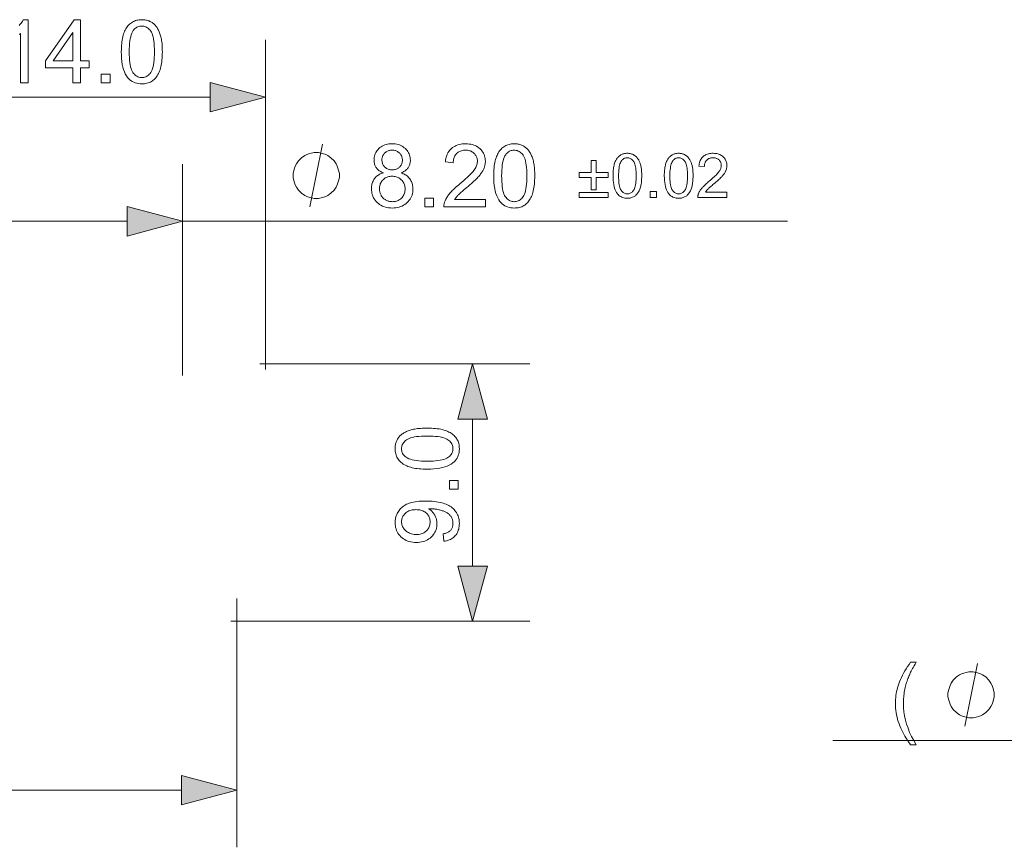
# Model space of a CAD drawing. Extents: x 8 to 292, y 8 to 202.
# Drawn here: x 104 to 138, y 130 to 159 of the extents above; entities that cross this region are included whole.
import ezdxf

# ---------------------------------------------------------------- set-up
doc = ezdxf.new("R2010")
doc.units = 0

msp = doc.modelspace()

# ---------------------------------------------------------------- linework, layer by layer
at = {"color": 7, "lineweight": 13, "ltscale": 0.288333}
msp.add_line((112.121, 146.903), (112.121, 158.436), dxfattribs=at)
at = {"color": 7, "lineweight": 13, "ltscale": 0.253408}
msp.add_line((100.053, 156.436), (110.19, 156.436), dxfattribs=at)
at = {"color": 7, "lineweight": 13, "ltscale": 0.184797}
msp.add_line((109.221, 146.703), (109.221, 154.094), dxfattribs=at)
at = {"color": 7, "lineweight": 13, "ltscale": 0.108408}
msp.add_line((102.953, 152.094), (107.29, 152.094), dxfattribs=at)
at = {"color": 7, "lineweight": 13}
msp.add_line((109.221, 152.094), (130.375, 152.094), dxfattribs=at)
at = {"color": 7, "lineweight": 13, "ltscale": 0.236109}
msp.add_line((111.921, 147.103), (121.366, 147.103), dxfattribs=at)
at = {"color": 7, "lineweight": 13, "ltscale": 0.128407}
msp.add_line((119.366, 140.034), (119.366, 145.171), dxfattribs=at)
at = {"color": 7, "lineweight": 13, "ltscale": 0.217706}
msp.add_line((111.121, 138.903), (111.121, 130.194), dxfattribs=at)
at = {"color": 7, "lineweight": 13, "ltscale": 0.261468}
msp.add_line((110.907, 138.103), (121.366, 138.103), dxfattribs=at)
at = {"color": 7, "lineweight": 13, "ltscale": 0.38}
msp.add_line((131.968, 133.928), (147.169, 133.928), dxfattribs=at)
at = {"color": 7, "lineweight": 13, "ltscale": 0.203408}
msp.add_line((101.053, 132.194), (109.19, 132.194), dxfattribs=at)
at = {"color": 7, "lineweight": 13}
for points in [[(103.505, 158.941), (103.532, 158.971), (103.557, 159), (103.58, 159.029), (103.601, 159.059), (103.62, 159.087), (103.637, 159.116), (103.652, 159.145), (103.826, 159.145), (103.826, 156.936), (103.556, 156.936), (103.556, 158.657), (103.536, 158.639), (103.515, 158.62)], [(113.679, 152.594), (114.119, 154.794)], [(136.579, 134.428), (137.019, 136.628)]]:
    msp.add_lwpolyline(points, dxfattribs=at)
for points in [[(105.384, 156.936), (105.384, 157.463), (104.43, 157.463), (104.43, 157.71), (105.434, 159.136), (105.654, 159.136), (105.654, 157.71), (105.951, 157.71), (105.951, 157.463), (105.654, 157.463), (105.654, 156.936)], [(107.081, 158.021), (107.082, 158.097), (107.084, 158.171), (107.089, 158.241), (107.094, 158.309), (107.101, 158.373), (107.11, 158.434), (107.121, 158.492), (107.133, 158.548), (107.146, 158.6), (107.162, 158.649), (107.178, 158.695), (107.197, 158.74), (107.217, 158.782), (107.238, 158.822), (107.261, 158.86), (107.286, 158.895), (107.312, 158.929), (107.34, 158.96), (107.369, 158.989), (107.4, 159.016), (107.433, 159.04), (107.467, 159.062), (107.503, 159.082), (107.54, 159.098), (107.579, 159.113), (107.62, 159.124), (107.662, 159.133), (107.706, 159.14), (107.751, 159.144), (107.799, 159.145), (107.834, 159.144), (107.868, 159.142), (107.901, 159.138), (107.933, 159.133), (107.965, 159.127), (107.995, 159.119), (108.025, 159.11), (108.054, 159.099), (108.082, 159.087), (108.109, 159.074), (108.135, 159.059), (108.161, 159.043), (108.185, 159.025), (108.209, 159.006), (108.231, 158.987), (108.253, 158.965), (108.273, 158.943), (108.293, 158.919), (108.312, 158.894), (108.33, 158.868), (108.347, 158.841), (108.363, 158.812), (108.379, 158.782), (108.393, 158.751), (108.408, 158.719), (108.421, 158.686), (108.433, 158.651), (108.445, 158.616), (108.456, 158.579), (108.466, 158.541), (108.476, 158.501), (108.484, 158.458), (108.492, 158.413), (108.498, 158.365), (108.504, 158.314), (108.508, 158.261), (108.511, 158.205), (108.514, 158.146), (108.515, 158.085), (108.516, 158.021), (108.515, 157.945), (108.513, 157.872), (108.509, 157.802), (108.503, 157.735), (108.496, 157.671), (108.487, 157.61), (108.477, 157.552), (108.465, 157.497), (108.452, 157.445), (108.436, 157.396), (108.42, 157.349), (108.401, 157.305), (108.382, 157.263), (108.36, 157.223), (108.337, 157.185), (108.313, 157.149), (108.286, 157.116), (108.259, 157.084), (108.229, 157.055), (108.199, 157.028), (108.166, 157.003), (108.132, 156.981), (108.096, 156.962), (108.059, 156.945), (108.019, 156.931), (107.979, 156.919), (107.936, 156.91), (107.892, 156.904), (107.846, 156.9), (107.799, 156.898), (107.736, 156.901), (107.677, 156.907), (107.62, 156.919), (107.566, 156.935), (107.515, 156.955), (107.466, 156.98), (107.42, 157.01), (107.377, 157.044), (107.337, 157.083), (107.299, 157.126), (107.258, 157.185), (107.221, 157.25), (107.188, 157.322), (107.16, 157.401), (107.136, 157.487), (107.116, 157.58), (107.101, 157.68), (107.09, 157.787), (107.083, 157.9)], [(107.359, 158.021), (107.36, 157.916), (107.364, 157.819), (107.37, 157.728), (107.379, 157.645), (107.391, 157.57), (107.405, 157.501), (107.421, 157.44), (107.44, 157.386), (107.462, 157.339), (107.486, 157.3), (107.512, 157.266), (107.539, 157.235), (107.567, 157.208), (107.597, 157.185), (107.627, 157.165), (107.659, 157.149), (107.692, 157.137), (107.727, 157.128), (107.762, 157.122), (107.799, 157.12), (107.835, 157.122), (107.871, 157.128), (107.905, 157.137), (107.938, 157.149), (107.97, 157.165), (108.001, 157.185), (108.03, 157.209), (108.058, 157.236), (108.086, 157.266), (108.112, 157.301), (108.136, 157.34), (108.157, 157.387), (108.176, 157.441), (108.193, 157.502), (108.207, 157.571), (108.218, 157.646), (108.227, 157.729), (108.233, 157.819), (108.237, 157.916), (108.238, 158.021), (108.237, 158.126), (108.233, 158.224), (108.227, 158.314), (108.218, 158.397), (108.207, 158.473), (108.193, 158.541), (108.176, 158.603), (108.157, 158.657), (108.136, 158.703), (108.112, 158.743), (108.086, 158.777), (108.058, 158.807), (108.03, 158.834), (108, 158.857), (107.969, 158.877), (107.937, 158.893), (107.903, 158.905), (107.869, 158.914), (107.833, 158.919), (107.796, 158.921), (107.759, 158.92), (107.724, 158.915), (107.691, 158.907), (107.659, 158.896), (107.628, 158.882), (107.599, 158.865), (107.572, 158.844), (107.546, 158.82), (107.521, 158.794), (107.498, 158.764), (107.472, 158.72), (107.448, 158.67), (107.427, 158.612), (107.409, 158.548), (107.394, 158.477), (107.381, 158.4), (107.371, 158.315), (107.364, 158.224), (107.36, 158.126)], [(105.384, 157.71), (105.384, 158.702), (104.695, 157.71)], [(106.379, 156.936), (106.379, 157.243), (106.687, 157.243), (106.687, 156.936)], [(110.19, 155.918), (112.121, 156.436), (110.19, 156.953)], [(116.249, 153.787), (116.216, 153.8), (116.185, 153.814), (116.156, 153.829), (116.128, 153.845), (116.103, 153.862), (116.079, 153.88), (116.056, 153.899), (116.036, 153.919), (116.017, 153.941), (116, 153.963), (115.984, 153.986), (115.971, 154.01), (115.959, 154.036), (115.948, 154.061), (115.939, 154.088), (115.932, 154.116), (115.926, 154.145), (115.922, 154.174), (115.92, 154.205), (115.919, 154.236), (115.921, 154.283), (115.926, 154.329), (115.934, 154.373), (115.946, 154.416), (115.962, 154.457), (115.981, 154.497), (116.003, 154.535), (116.029, 154.571), (116.059, 154.606), (116.091, 154.64), (116.127, 154.671), (116.165, 154.699), (116.205, 154.723), (116.248, 154.745), (116.292, 154.763), (116.34, 154.777), (116.389, 154.789), (116.441, 154.797), (116.494, 154.802), (116.551, 154.803), (116.607, 154.802), (116.661, 154.797), (116.713, 154.788), (116.763, 154.777), (116.811, 154.762), (116.856, 154.743), (116.899, 154.721), (116.94, 154.696), (116.978, 154.668), (117.014, 154.636), (117.048, 154.602), (117.078, 154.566), (117.104, 154.529), (117.127, 154.491), (117.146, 154.451), (117.162, 154.409), (117.174, 154.366), (117.183, 154.322), (117.188, 154.276), (117.19, 154.229), (117.189, 154.198), (117.187, 154.169), (117.183, 154.14), (117.177, 154.113), (117.17, 154.086), (117.161, 154.059), (117.151, 154.034), (117.139, 154.009), (117.125, 153.985), (117.11, 153.962), (117.093, 153.94), (117.074, 153.919), (117.054, 153.899), (117.032, 153.88), (117.008, 153.862), (116.983, 153.845), (116.956, 153.829), (116.928, 153.814), (116.898, 153.8), (116.866, 153.787), (116.905, 153.773), (116.943, 153.758), (116.979, 153.741), (117.012, 153.722), (117.044, 153.701), (117.074, 153.679), (117.102, 153.655), (117.128, 153.63), (117.152, 153.603), (117.174, 153.574), (117.194, 153.544), (117.212, 153.513), (117.228, 153.481), (117.242, 153.448), (117.253, 153.413), (117.263, 153.377), (117.27, 153.341), (117.276, 153.303), (117.279, 153.263), (117.28, 153.223), (117.278, 153.168), (117.272, 153.114), (117.262, 153.062), (117.248, 153.012), (117.23, 152.964), (117.208, 152.917), (117.182, 152.872), (117.152, 152.829), (117.118, 152.788), (117.08, 152.749), (117.039, 152.712), (116.995, 152.68), (116.949, 152.651), (116.9, 152.626), (116.849, 152.605), (116.795, 152.588), (116.739, 152.574), (116.68, 152.565), (116.619, 152.559), (116.555, 152.557), (116.491, 152.559), (116.43, 152.565), (116.371, 152.574), (116.315, 152.588), (116.261, 152.605), (116.21, 152.626), (116.161, 152.651), (116.115, 152.68), (116.071, 152.713), (116.03, 152.75), (115.992, 152.789), (115.958, 152.831), (115.928, 152.874), (115.902, 152.919), (115.88, 152.966), (115.862, 153.015), (115.848, 153.066), (115.838, 153.119), (115.832, 153.174), (115.83, 153.231), (115.831, 153.273), (115.835, 153.314), (115.84, 153.353), (115.848, 153.391), (115.857, 153.428), (115.869, 153.463), (115.884, 153.497), (115.9, 153.529), (115.918, 153.56), (115.939, 153.59), (115.962, 153.618), (115.986, 153.644), (116.013, 153.669), (116.041, 153.691), (116.071, 153.712), (116.103, 153.731), (116.137, 153.748), (116.172, 153.763), (116.21, 153.776)], [(119.816, 152.854), (119.816, 152.594), (118.362, 152.594), (118.362, 152.614), (118.362, 152.633), (118.363, 152.652), (118.366, 152.671), (118.368, 152.69), (118.372, 152.709), (118.376, 152.727), (118.381, 152.746), (118.387, 152.764), (118.393, 152.782), (118.405, 152.812), (118.418, 152.841), (118.433, 152.871), (118.449, 152.9), (118.466, 152.929), (118.484, 152.959), (118.504, 152.988), (118.525, 153.017), (118.547, 153.046), (118.571, 153.075), (118.597, 153.104), (118.625, 153.134), (118.654, 153.165), (118.687, 153.197), (118.721, 153.23), (118.757, 153.264), (118.796, 153.298), (118.837, 153.334), (118.88, 153.37), (118.925, 153.408), (118.994, 153.465), (119.059, 153.521), (119.119, 153.573), (119.174, 153.624), (119.225, 153.671), (119.271, 153.717), (119.313, 153.76), (119.35, 153.8), (119.382, 153.838), (119.409, 153.874), (119.433, 153.908), (119.455, 153.942), (119.474, 153.975), (119.49, 154.008), (119.504, 154.041), (119.515, 154.073), (119.524, 154.105), (119.53, 154.137), (119.534, 154.168), (119.535, 154.199), (119.534, 154.23), (119.531, 154.261), (119.525, 154.29), (119.517, 154.319), (119.507, 154.347), (119.494, 154.373), (119.479, 154.399), (119.462, 154.423), (119.442, 154.447), (119.421, 154.469), (119.397, 154.49), (119.372, 154.509), (119.345, 154.526), (119.318, 154.54), (119.288, 154.552), (119.258, 154.562), (119.226, 154.57), (119.192, 154.575), (119.157, 154.579), (119.121, 154.58), (119.083, 154.579), (119.046, 154.575), (119.011, 154.569), (118.978, 154.561), (118.946, 154.551), (118.915, 154.538), (118.886, 154.522), (118.859, 154.505), (118.833, 154.485), (118.809, 154.463), (118.787, 154.438), (118.767, 154.412), (118.749, 154.384), (118.734, 154.355), (118.721, 154.323), (118.71, 154.29), (118.702, 154.255), (118.696, 154.218), (118.692, 154.179), (118.691, 154.139), (118.413, 154.167), (118.42, 154.228), (118.431, 154.285), (118.444, 154.34), (118.461, 154.392), (118.481, 154.441), (118.504, 154.487), (118.53, 154.53), (118.559, 154.57), (118.592, 154.607), (118.628, 154.641), (118.666, 154.672), (118.707, 154.699), (118.751, 154.724), (118.797, 154.745), (118.846, 154.763), (118.897, 154.777), (118.951, 154.789), (119.007, 154.797), (119.066, 154.802), (119.127, 154.803), (119.189, 154.802), (119.249, 154.796), (119.305, 154.788), (119.359, 154.775), (119.411, 154.76), (119.46, 154.74), (119.506, 154.717), (119.549, 154.691), (119.59, 154.661), (119.628, 154.628), (119.664, 154.592), (119.695, 154.554), (119.723, 154.515), (119.747, 154.474), (119.767, 154.431), (119.784, 154.387), (119.796, 154.341), (119.806, 154.293), (119.811, 154.244), (119.813, 154.193), (119.813, 154.166), (119.811, 154.14), (119.808, 154.114), (119.804, 154.088), (119.8, 154.062), (119.794, 154.036), (119.787, 154.01), (119.779, 153.984), (119.769, 153.959), (119.759, 153.933), (119.748, 153.907), (119.735, 153.881), (119.72, 153.855), (119.704, 153.829), (119.687, 153.802), (119.669, 153.775), (119.648, 153.748), (119.627, 153.72), (119.604, 153.692), (119.58, 153.664), (119.553, 153.635), (119.523, 153.604), (119.49, 153.57), (119.453, 153.535), (119.413, 153.497), (119.37, 153.457), (119.323, 153.415), (119.273, 153.371), (119.22, 153.325), (119.163, 153.277), (119.116, 153.238), (119.073, 153.201), (119.033, 153.167), (118.997, 153.135), (118.964, 153.106), (118.934, 153.08), (118.908, 153.056), (118.886, 153.035), (118.867, 153.016), (118.851, 153), (118.838, 152.986), (118.824, 152.971), (118.812, 152.957), (118.8, 152.942), (118.788, 152.927), (118.777, 152.913), (118.766, 152.898), (118.756, 152.883), (118.746, 152.869), (118.737, 152.854)], [(120.106, 153.679), (120.107, 153.756), (120.109, 153.829), (120.113, 153.9), (120.119, 153.967), (120.126, 154.031), (120.135, 154.093), (120.145, 154.151), (120.157, 154.206), (120.171, 154.258), (120.186, 154.307), (120.203, 154.354), (120.221, 154.398), (120.241, 154.44), (120.263, 154.48), (120.286, 154.518), (120.31, 154.554), (120.337, 154.587), (120.364, 154.618), (120.394, 154.647), (120.425, 154.674), (120.457, 154.699), (120.491, 154.721), (120.527, 154.74), (120.564, 154.757), (120.603, 154.771), (120.644, 154.783), (120.686, 154.792), (120.73, 154.798), (120.776, 154.802), (120.823, 154.803), (120.858, 154.803), (120.892, 154.801), (120.925, 154.797), (120.958, 154.792), (120.989, 154.786), (121.02, 154.778), (121.05, 154.768), (121.079, 154.758), (121.107, 154.746), (121.134, 154.732), (121.16, 154.717), (121.185, 154.701), (121.21, 154.684), (121.233, 154.665), (121.256, 154.645), (121.277, 154.624), (121.298, 154.601), (121.318, 154.578), (121.336, 154.553), (121.354, 154.527), (121.371, 154.499), (121.388, 154.47), (121.403, 154.441), (121.418, 154.41), (121.432, 154.378), (121.445, 154.344), (121.458, 154.31), (121.47, 154.274), (121.481, 154.237), (121.491, 154.199), (121.5, 154.159), (121.509, 154.117), (121.516, 154.072), (121.523, 154.024), (121.528, 153.973), (121.532, 153.92), (121.536, 153.864), (121.538, 153.805), (121.54, 153.743), (121.54, 153.679), (121.54, 153.603), (121.537, 153.53), (121.533, 153.461), (121.528, 153.394), (121.52, 153.33), (121.512, 153.269), (121.501, 153.211), (121.489, 153.155), (121.476, 153.103), (121.461, 153.054), (121.444, 153.008), (121.426, 152.964), (121.406, 152.921), (121.385, 152.881), (121.362, 152.844), (121.337, 152.808), (121.311, 152.774), (121.283, 152.743), (121.254, 152.714), (121.223, 152.687), (121.19, 152.662), (121.156, 152.64), (121.12, 152.62), (121.083, 152.604), (121.044, 152.589), (121.003, 152.578), (120.961, 152.569), (120.916, 152.562), (120.871, 152.558), (120.823, 152.557), (120.761, 152.559), (120.701, 152.566), (120.644, 152.577), (120.59, 152.593), (120.539, 152.614), (120.49, 152.639), (120.445, 152.669), (120.401, 152.703), (120.361, 152.742), (120.323, 152.785), (120.282, 152.843), (120.245, 152.909), (120.212, 152.981), (120.184, 153.06), (120.16, 153.146), (120.141, 153.239), (120.125, 153.339), (120.114, 153.445), (120.108, 153.559)], [(114.706, 153.694), (114.706, 153.768), (114.669, 153.914), (114.632, 154.024), (114.596, 154.098), (114.522, 154.208), (114.412, 154.318), (114.302, 154.391), (114.229, 154.428), (114.119, 154.464), (113.972, 154.501), (113.899, 154.501), (113.826, 154.501), (113.679, 154.464), (113.569, 154.428), (113.496, 154.391), (113.386, 154.318), (113.276, 154.208), (113.202, 154.098), (113.166, 154.024), (113.129, 153.914), (113.092, 153.768), (113.092, 153.694), (113.092, 153.621), (113.129, 153.474), (113.166, 153.364), (113.202, 153.291), (113.276, 153.181), (113.386, 153.071), (113.496, 152.998), (113.569, 152.961), (113.679, 152.924), (113.826, 152.888), (113.899, 152.888), (113.972, 152.888), (114.119, 152.924), (114.229, 152.961), (114.302, 152.998), (114.412, 153.071), (114.522, 153.181), (114.596, 153.291), (114.632, 153.364), (114.669, 153.474), (114.706, 153.621)], [(116.195, 154.245), (116.196, 154.215), (116.199, 154.185), (116.204, 154.157), (116.211, 154.129), (116.22, 154.103), (116.231, 154.078), (116.244, 154.055), (116.259, 154.032), (116.276, 154.01), (116.295, 153.99), (116.316, 153.971), (116.338, 153.954), (116.361, 153.94), (116.386, 153.927), (116.411, 153.916), (116.438, 153.907), (116.466, 153.9), (116.495, 153.895), (116.525, 153.892), (116.557, 153.891), (116.587, 153.892), (116.617, 153.895), (116.645, 153.9), (116.672, 153.907), (116.699, 153.916), (116.724, 153.926), (116.748, 153.939), (116.77, 153.954), (116.792, 153.971), (116.812, 153.989), (116.831, 154.009), (116.848, 154.03), (116.863, 154.052), (116.876, 154.075), (116.887, 154.099), (116.896, 154.123), (116.903, 154.149), (116.908, 154.175), (116.911, 154.202), (116.912, 154.23), (116.911, 154.259), (116.908, 154.288), (116.903, 154.315), (116.896, 154.341), (116.887, 154.367), (116.875, 154.391), (116.862, 154.415), (116.846, 154.438), (116.829, 154.459), (116.809, 154.48), (116.788, 154.499), (116.766, 154.516), (116.743, 154.532), (116.719, 154.545), (116.694, 154.556), (116.668, 154.565), (116.641, 154.572), (116.613, 154.577), (116.584, 154.58), (116.554, 154.581), (116.523, 154.58), (116.494, 154.577), (116.466, 154.572), (116.438, 154.565), (116.412, 154.557), (116.387, 154.546), (116.363, 154.533), (116.34, 154.518), (116.318, 154.501), (116.297, 154.482), (116.278, 154.462), (116.26, 154.441), (116.245, 154.419), (116.232, 154.397), (116.22, 154.373), (116.211, 154.349), (116.204, 154.324), (116.199, 154.299), (116.196, 154.272)], [(120.383, 153.679), (120.385, 153.575), (120.388, 153.477), (120.395, 153.387), (120.404, 153.304), (120.415, 153.228), (120.429, 153.16), (120.445, 153.099), (120.464, 153.045), (120.486, 152.998), (120.51, 152.958), (120.536, 152.924), (120.563, 152.894), (120.592, 152.867), (120.621, 152.844), (120.652, 152.824), (120.684, 152.808), (120.717, 152.795), (120.751, 152.786), (120.786, 152.781), (120.823, 152.779), (120.86, 152.781), (120.895, 152.786), (120.929, 152.795), (120.962, 152.808), (120.994, 152.824), (121.025, 152.844), (121.055, 152.867), (121.083, 152.894), (121.11, 152.925), (121.136, 152.959), (121.16, 152.999), (121.182, 153.046), (121.201, 153.1), (121.217, 153.161), (121.231, 153.229), (121.242, 153.305), (121.251, 153.388), (121.258, 153.478), (121.261, 153.575), (121.263, 153.679), (121.261, 153.784), (121.258, 153.882), (121.251, 153.973), (121.242, 154.056), (121.231, 154.131), (121.217, 154.2), (121.201, 154.261), (121.182, 154.315), (121.16, 154.362), (121.136, 154.401), (121.11, 154.435), (121.083, 154.466), (121.054, 154.492), (121.025, 154.516), (120.994, 154.535), (120.961, 154.551), (120.928, 154.564), (120.893, 154.573), (120.857, 154.578), (120.82, 154.58), (120.784, 154.578), (120.749, 154.574), (120.715, 154.566), (120.683, 154.555), (120.653, 154.54), (120.624, 154.523), (120.596, 154.503), (120.57, 154.479), (120.546, 154.452), (120.523, 154.422), (120.496, 154.379), (120.473, 154.328), (120.452, 154.271), (120.434, 154.207), (120.418, 154.136), (120.406, 154.058), (120.396, 153.974), (120.389, 153.882), (120.385, 153.784)], [(124.277, 153.684), (124.278, 153.737), (124.28, 153.789), (124.283, 153.838), (124.286, 153.885), (124.292, 153.93), (124.298, 153.973), (124.305, 154.014), (124.313, 154.053), (124.323, 154.089), (124.334, 154.124), (124.345, 154.156), (124.358, 154.187), (124.372, 154.217), (124.387, 154.245), (124.404, 154.271), (124.421, 154.296), (124.439, 154.319), (124.459, 154.341), (124.479, 154.362), (124.501, 154.38), (124.523, 154.398), (124.547, 154.413), (124.572, 154.426), (124.599, 154.438), (124.626, 154.448), (124.654, 154.456), (124.684, 154.463), (124.715, 154.467), (124.747, 154.47), (124.78, 154.471), (124.804, 154.47), (124.828, 154.469), (124.851, 154.466), (124.874, 154.463), (124.896, 154.458), (124.917, 154.453), (124.938, 154.446), (124.958, 154.439), (124.978, 154.43), (124.997, 154.421), (125.015, 154.41), (125.033, 154.399), (125.05, 154.387), (125.067, 154.374), (125.082, 154.36), (125.098, 154.345), (125.112, 154.329), (125.126, 154.313), (125.139, 154.295), (125.151, 154.277), (125.163, 154.258), (125.175, 154.238), (125.186, 154.217), (125.196, 154.195), (125.206, 154.173), (125.215, 154.149), (125.224, 154.125), (125.232, 154.1), (125.24, 154.074), (125.247, 154.048), (125.254, 154.02), (125.26, 153.99), (125.265, 153.958), (125.269, 153.925), (125.273, 153.889), (125.276, 153.852), (125.279, 153.813), (125.28, 153.772), (125.281, 153.729), (125.282, 153.684), (125.281, 153.631), (125.279, 153.58), (125.277, 153.531), (125.273, 153.484), (125.268, 153.439), (125.262, 153.396), (125.254, 153.356), (125.246, 153.317), (125.237, 153.281), (125.226, 153.246), (125.214, 153.214), (125.202, 153.183), (125.188, 153.153), (125.173, 153.125), (125.157, 153.099), (125.139, 153.074), (125.121, 153.05), (125.102, 153.028), (125.081, 153.008), (125.06, 152.989), (125.037, 152.972), (125.013, 152.956), (124.988, 152.943), (124.962, 152.931), (124.934, 152.921), (124.906, 152.913), (124.876, 152.906), (124.845, 152.902), (124.813, 152.899), (124.78, 152.898), (124.736, 152.9), (124.694, 152.905), (124.655, 152.913), (124.617, 152.924), (124.581, 152.938), (124.547, 152.956), (124.515, 152.976), (124.484, 153), (124.456, 153.027), (124.43, 153.058), (124.401, 153.099), (124.375, 153.144), (124.352, 153.195), (124.332, 153.25), (124.316, 153.31), (124.302, 153.375), (124.291, 153.445), (124.284, 153.52), (124.279, 153.6)], [(124.472, 153.684), (124.473, 153.611), (124.475, 153.542), (124.48, 153.479), (124.486, 153.421), (124.494, 153.368), (124.504, 153.32), (124.515, 153.277), (124.529, 153.24), (124.544, 153.207), (124.561, 153.179), (124.579, 153.155), (124.598, 153.134), (124.618, 153.115), (124.638, 153.099), (124.66, 153.085), (124.682, 153.074), (124.705, 153.065), (124.729, 153.059), (124.754, 153.055), (124.78, 153.054), (124.805, 153.055), (124.83, 153.059), (124.854, 153.065), (124.877, 153.074), (124.899, 153.085), (124.921, 153.099), (124.942, 153.115), (124.961, 153.134), (124.98, 153.156), (124.999, 153.18), (125.015, 153.207), (125.031, 153.24), (125.044, 153.278), (125.055, 153.321), (125.065, 153.369), (125.073, 153.422), (125.079, 153.48), (125.084, 153.543), (125.086, 153.611), (125.087, 153.684), (125.086, 153.757), (125.084, 153.826), (125.079, 153.889), (125.073, 153.947), (125.065, 154), (125.055, 154.048), (125.044, 154.091), (125.031, 154.129), (125.015, 154.162), (124.999, 154.189), (124.98, 154.213), (124.961, 154.234), (124.941, 154.253), (124.921, 154.269), (124.899, 154.283), (124.876, 154.294), (124.853, 154.303), (124.829, 154.309), (124.804, 154.313), (124.777, 154.314), (124.752, 154.313), (124.727, 154.31), (124.704, 154.304), (124.682, 154.297), (124.66, 154.287), (124.64, 154.274), (124.621, 154.26), (124.603, 154.244), (124.586, 154.225), (124.569, 154.204), (124.551, 154.173), (124.534, 154.138), (124.52, 154.098), (124.507, 154.053), (124.496, 154.004), (124.487, 153.949), (124.481, 153.89), (124.476, 153.826), (124.473, 153.757)], [(126.072, 153.684), (126.072, 153.737), (126.074, 153.789), (126.077, 153.838), (126.081, 153.885), (126.086, 153.93), (126.092, 153.973), (126.099, 154.014), (126.108, 154.053), (126.117, 154.089), (126.128, 154.124), (126.14, 154.156), (126.153, 154.187), (126.167, 154.217), (126.182, 154.245), (126.198, 154.271), (126.215, 154.296), (126.233, 154.319), (126.253, 154.341), (126.273, 154.362), (126.295, 154.38), (126.318, 154.398), (126.342, 154.413), (126.367, 154.426), (126.393, 154.438), (126.42, 154.448), (126.449, 154.456), (126.478, 154.463), (126.509, 154.467), (126.541, 154.47), (126.574, 154.471), (126.598, 154.47), (126.622, 154.469), (126.645, 154.466), (126.668, 154.463), (126.69, 154.458), (126.712, 154.453), (126.732, 154.446), (126.753, 154.439), (126.772, 154.43), (126.791, 154.421), (126.81, 154.41), (126.827, 154.399), (126.844, 154.387), (126.861, 154.374), (126.877, 154.36), (126.892, 154.345), (126.906, 154.329), (126.92, 154.313), (126.933, 154.295), (126.946, 154.277), (126.958, 154.258), (126.969, 154.238), (126.98, 154.217), (126.99, 154.195), (127, 154.173), (127.009, 154.149), (127.018, 154.125), (127.026, 154.1), (127.034, 154.074), (127.041, 154.048), (127.048, 154.02), (127.054, 153.99), (127.059, 153.958), (127.063, 153.925), (127.067, 153.889), (127.07, 153.852), (127.073, 153.813), (127.075, 153.772), (127.076, 153.729), (127.076, 153.684), (127.075, 153.631), (127.074, 153.58), (127.071, 153.531), (127.067, 153.484), (127.062, 153.439), (127.056, 153.396), (127.049, 153.356), (127.04, 153.317), (127.031, 153.281), (127.02, 153.246), (127.009, 153.214), (126.996, 153.183), (126.982, 153.153), (126.967, 153.125), (126.951, 153.099), (126.934, 153.074), (126.915, 153.05), (126.896, 153.028), (126.875, 153.008), (126.854, 152.989), (126.831, 152.972), (126.807, 152.956), (126.782, 152.943), (126.756, 152.931), (126.728, 152.921), (126.7, 152.913), (126.67, 152.906), (126.639, 152.902), (126.607, 152.899), (126.574, 152.898), (126.53, 152.9), (126.489, 152.905), (126.449, 152.913), (126.411, 152.924), (126.375, 152.938), (126.341, 152.956), (126.309, 152.976), (126.279, 153), (126.25, 153.027), (126.224, 153.058), (126.195, 153.099), (126.169, 153.144), (126.146, 153.195), (126.127, 153.25), (126.11, 153.31), (126.096, 153.375), (126.085, 153.445), (126.078, 153.52), (126.073, 153.6)], [(126.266, 153.684), (126.267, 153.611), (126.27, 153.542), (126.274, 153.479), (126.28, 153.421), (126.288, 153.368), (126.298, 153.32), (126.31, 153.277), (126.323, 153.24), (126.338, 153.207), (126.355, 153.179), (126.373, 153.155), (126.392, 153.134), (126.412, 153.115), (126.432, 153.099), (126.454, 153.085), (126.476, 153.074), (126.499, 153.065), (126.523, 153.059), (126.548, 153.055), (126.574, 153.054), (126.599, 153.055), (126.624, 153.059), (126.648, 153.065), (126.671, 153.074), (126.694, 153.085), (126.715, 153.099), (126.736, 153.115), (126.756, 153.134), (126.775, 153.156), (126.793, 153.18), (126.81, 153.207), (126.825, 153.24), (126.838, 153.278), (126.85, 153.321), (126.859, 153.369), (126.867, 153.422), (126.874, 153.48), (126.878, 153.543), (126.881, 153.611), (126.882, 153.684), (126.881, 153.757), (126.878, 153.826), (126.874, 153.889), (126.867, 153.947), (126.859, 154), (126.85, 154.048), (126.838, 154.091), (126.825, 154.129), (126.81, 154.162), (126.793, 154.189), (126.775, 154.213), (126.756, 154.234), (126.736, 154.253), (126.715, 154.269), (126.693, 154.283), (126.671, 154.294), (126.647, 154.303), (126.623, 154.309), (126.598, 154.313), (126.572, 154.314), (126.546, 154.313), (126.522, 154.31), (126.498, 154.304), (126.476, 154.297), (126.455, 154.287), (126.434, 154.274), (126.415, 154.26), (126.397, 154.244), (126.38, 154.225), (126.364, 154.204), (126.345, 154.173), (126.329, 154.138), (126.314, 154.098), (126.301, 154.053), (126.29, 154.004), (126.282, 153.949), (126.275, 153.89), (126.27, 153.826), (126.267, 153.757)], [(128.262, 153.106), (128.262, 152.924), (127.244, 152.924), (127.244, 152.938), (127.244, 152.952), (127.245, 152.965), (127.247, 152.978), (127.248, 152.991), (127.251, 153.004), (127.254, 153.017), (127.257, 153.03), (127.261, 153.043), (127.266, 153.056), (127.274, 153.076), (127.283, 153.097), (127.294, 153.118), (127.305, 153.138), (127.317, 153.159), (127.33, 153.179), (127.343, 153.2), (127.358, 153.22), (127.374, 153.24), (127.391, 153.261), (127.408, 153.281), (127.428, 153.302), (127.449, 153.324), (127.471, 153.346), (127.495, 153.369), (127.521, 153.393), (127.548, 153.417), (127.576, 153.442), (127.606, 153.468), (127.638, 153.494), (127.687, 153.534), (127.732, 153.573), (127.774, 153.61), (127.813, 153.645), (127.848, 153.678), (127.881, 153.71), (127.91, 153.74), (127.935, 153.768), (127.958, 153.795), (127.977, 153.82), (127.994, 153.844), (128.009, 153.868), (128.022, 153.891), (128.034, 153.914), (128.043, 153.937), (128.051, 153.96), (128.058, 153.982), (128.062, 154.004), (128.065, 154.026), (128.065, 154.047), (128.065, 154.069), (128.062, 154.091), (128.058, 154.112), (128.053, 154.132), (128.045, 154.151), (128.037, 154.17), (128.026, 154.187), (128.014, 154.205), (128, 154.221), (127.985, 154.237), (127.969, 154.252), (127.951, 154.265), (127.933, 154.276), (127.913, 154.286), (127.893, 154.295), (127.871, 154.302), (127.849, 154.307), (127.825, 154.311), (127.801, 154.313), (127.776, 154.314), (127.749, 154.313), (127.723, 154.311), (127.699, 154.307), (127.675, 154.301), (127.653, 154.294), (127.631, 154.285), (127.611, 154.274), (127.592, 154.262), (127.574, 154.248), (127.557, 154.232), (127.541, 154.215), (127.528, 154.197), (127.515, 154.177), (127.504, 154.157), (127.495, 154.135), (127.488, 154.111), (127.482, 154.087), (127.478, 154.061), (127.475, 154.034), (127.474, 154.005), (127.28, 154.025), (127.285, 154.068), (127.292, 154.108), (127.302, 154.146), (127.313, 154.183), (127.327, 154.217), (127.343, 154.249), (127.362, 154.279), (127.382, 154.307), (127.405, 154.333), (127.43, 154.357), (127.457, 154.378), (127.486, 154.398), (127.516, 154.415), (127.548, 154.43), (127.583, 154.442), (127.618, 154.452), (127.656, 154.46), (127.696, 154.466), (127.737, 154.47), (127.78, 154.471), (127.823, 154.469), (127.865, 154.466), (127.904, 154.46), (127.942, 154.451), (127.978, 154.44), (128.012, 154.426), (128.045, 154.41), (128.075, 154.392), (128.104, 154.371), (128.131, 154.348), (128.155, 154.323), (128.177, 154.296), (128.197, 154.269), (128.213, 154.24), (128.228, 154.21), (128.239, 154.179), (128.248, 154.147), (128.255, 154.113), (128.259, 154.079), (128.26, 154.043), (128.259, 154.025), (128.258, 154.006), (128.256, 153.988), (128.254, 153.97), (128.25, 153.952), (128.246, 153.933), (128.241, 153.915), (128.236, 153.897), (128.229, 153.879), (128.222, 153.861), (128.214, 153.843), (128.205, 153.825), (128.195, 153.807), (128.184, 153.788), (128.172, 153.77), (128.159, 153.751), (128.145, 153.732), (128.13, 153.713), (128.114, 153.693), (128.096, 153.673), (128.078, 153.653), (128.057, 153.631), (128.033, 153.608), (128.008, 153.583), (127.98, 153.556), (127.949, 153.528), (127.917, 153.499), (127.882, 153.468), (127.845, 153.436), (127.805, 153.402), (127.772, 153.375), (127.742, 153.349), (127.714, 153.325), (127.688, 153.303), (127.665, 153.282), (127.645, 153.264), (127.626, 153.247), (127.611, 153.233), (127.597, 153.22), (127.586, 153.209), (127.577, 153.198), (127.568, 153.188), (127.559, 153.178), (127.55, 153.168), (127.542, 153.157), (127.535, 153.147), (127.527, 153.137), (127.52, 153.127), (127.513, 153.116), (127.507, 153.106)], [(123.509, 153.198), (123.509, 153.621), (123.089, 153.621), (123.089, 153.796), (123.509, 153.796), (123.509, 154.215), (123.687, 154.215), (123.687, 153.796), (124.106, 153.796), (124.106, 153.621), (123.687, 153.621), (123.687, 153.198)], [(116.108, 153.229), (116.108, 153.206), (116.11, 153.183), (116.113, 153.161), (116.117, 153.138), (116.122, 153.116), (116.128, 153.093), (116.135, 153.071), (116.143, 153.049), (116.152, 153.027), (116.163, 153.006), (116.174, 152.984), (116.187, 152.964), (116.2, 152.945), (116.215, 152.927), (116.231, 152.91), (116.248, 152.893), (116.265, 152.878), (116.284, 152.864), (116.304, 152.851), (116.325, 152.838), (116.347, 152.827), (116.369, 152.817), (116.392, 152.808), (116.415, 152.8), (116.438, 152.794), (116.461, 152.788), (116.485, 152.784), (116.509, 152.781), (116.533, 152.78), (116.558, 152.779), (116.596, 152.78), (116.633, 152.784), (116.668, 152.79), (116.702, 152.799), (116.735, 152.81), (116.766, 152.824), (116.796, 152.84), (116.825, 152.859), (116.852, 152.88), (116.878, 152.904), (116.902, 152.929), (116.923, 152.956), (116.942, 152.984), (116.958, 153.014), (116.972, 153.045), (116.984, 153.077), (116.992, 153.111), (116.999, 153.146), (117.003, 153.182), (117.004, 153.22), (117.003, 153.259), (116.999, 153.296), (116.992, 153.331), (116.983, 153.365), (116.971, 153.398), (116.957, 153.43), (116.94, 153.46), (116.921, 153.489), (116.899, 153.517), (116.874, 153.543), (116.847, 153.567), (116.819, 153.589), (116.79, 153.608), (116.76, 153.624), (116.728, 153.639), (116.695, 153.65), (116.66, 153.659), (116.625, 153.665), (116.587, 153.669), (116.549, 153.67), (116.512, 153.669), (116.475, 153.665), (116.441, 153.659), (116.407, 153.65), (116.375, 153.639), (116.344, 153.625), (116.314, 153.609), (116.286, 153.59), (116.259, 153.568), (116.233, 153.544), (116.209, 153.518), (116.188, 153.491), (116.169, 153.463), (116.153, 153.433), (116.139, 153.403), (116.128, 153.37), (116.119, 153.337), (116.113, 153.302), (116.109, 153.266)], [(117.694, 152.594), (117.694, 152.902), (118.002, 152.902), (118.002, 152.594)], [(124.106, 152.924), (123.089, 152.924), (123.089, 153.101), (124.106, 153.101)], [(125.58, 152.924), (125.58, 153.14), (125.795, 153.14), (125.795, 152.924)], [(107.29, 151.577), (109.221, 152.094), (107.29, 152.612)], [(119.883, 145.171), (119.366, 147.103), (118.848, 145.171)], [(117.781, 143.422), (117.704, 143.423), (117.631, 143.425), (117.56, 143.429), (117.493, 143.435), (117.429, 143.442), (117.367, 143.451), (117.309, 143.462), (117.254, 143.474), (117.202, 143.487), (117.153, 143.502), (117.106, 143.519), (117.062, 143.538), (117.02, 143.558), (116.98, 143.579), (116.942, 143.602), (116.906, 143.627), (116.873, 143.653), (116.842, 143.681), (116.813, 143.71), (116.786, 143.741), (116.761, 143.774), (116.739, 143.808), (116.72, 143.843), (116.703, 143.881), (116.689, 143.92), (116.677, 143.96), (116.668, 144.003), (116.662, 144.047), (116.658, 144.092), (116.657, 144.139), (116.657, 144.174), (116.66, 144.209), (116.663, 144.242), (116.668, 144.274), (116.675, 144.306), (116.682, 144.336), (116.692, 144.366), (116.702, 144.395), (116.714, 144.423), (116.728, 144.45), (116.743, 144.476), (116.759, 144.502), (116.776, 144.526), (116.795, 144.55), (116.815, 144.572), (116.836, 144.594), (116.859, 144.614), (116.882, 144.634), (116.907, 144.653), (116.934, 144.671), (116.961, 144.688), (116.99, 144.704), (117.019, 144.72), (117.05, 144.734), (117.083, 144.748), (117.116, 144.762), (117.15, 144.774), (117.186, 144.786), (117.223, 144.797), (117.261, 144.807), (117.301, 144.817), (117.343, 144.825), (117.389, 144.833), (117.437, 144.839), (117.487, 144.844), (117.541, 144.849), (117.597, 144.852), (117.655, 144.855), (117.717, 144.856), (117.781, 144.857), (117.857, 144.856), (117.93, 144.854), (118, 144.85), (118.067, 144.844), (118.131, 144.837), (118.192, 144.828), (118.25, 144.818), (118.305, 144.806), (118.357, 144.792), (118.406, 144.777), (118.452, 144.761), (118.497, 144.742), (118.539, 144.722), (118.579, 144.701), (118.617, 144.678), (118.652, 144.653), (118.686, 144.627), (118.717, 144.6), (118.746, 144.57), (118.773, 144.539), (118.798, 144.507), (118.82, 144.473), (118.84, 144.437), (118.857, 144.399), (118.871, 144.36), (118.882, 144.319), (118.892, 144.277), (118.898, 144.233), (118.902, 144.187), (118.903, 144.139), (118.901, 144.077), (118.894, 144.018), (118.883, 143.961), (118.867, 143.907), (118.846, 143.855), (118.821, 143.807), (118.792, 143.761), (118.757, 143.718), (118.719, 143.677), (118.675, 143.64), (118.617, 143.598), (118.552, 143.561), (118.479, 143.529), (118.4, 143.501), (118.314, 143.477), (118.221, 143.457), (118.122, 143.442), (118.015, 143.431), (117.901, 143.424)], [(117.781, 143.7), (117.885, 143.701), (117.983, 143.705), (118.073, 143.711), (118.156, 143.72), (118.232, 143.732), (118.3, 143.745), (118.362, 143.762), (118.416, 143.781), (118.462, 143.803), (118.502, 143.827), (118.536, 143.853), (118.566, 143.88), (118.593, 143.908), (118.617, 143.938), (118.636, 143.968), (118.652, 144), (118.665, 144.033), (118.674, 144.067), (118.679, 144.103), (118.681, 144.139), (118.679, 144.176), (118.674, 144.212), (118.665, 144.246), (118.652, 144.279), (118.636, 144.311), (118.616, 144.341), (118.593, 144.371), (118.566, 144.399), (118.535, 144.426), (118.501, 144.452), (118.461, 144.476), (118.415, 144.498), (118.361, 144.517), (118.299, 144.534), (118.231, 144.548), (118.155, 144.559), (118.072, 144.568), (117.982, 144.574), (117.885, 144.578), (117.781, 144.579), (117.676, 144.578), (117.578, 144.574), (117.488, 144.568), (117.405, 144.559), (117.329, 144.548), (117.26, 144.534), (117.199, 144.517), (117.145, 144.498), (117.098, 144.476), (117.059, 144.452), (117.025, 144.426), (116.995, 144.399), (116.968, 144.371), (116.945, 144.341), (116.925, 144.31), (116.909, 144.278), (116.896, 144.244), (116.887, 144.21), (116.882, 144.174), (116.88, 144.136), (116.882, 144.1), (116.887, 144.065), (116.895, 144.032), (116.906, 144), (116.92, 143.969), (116.937, 143.94), (116.958, 143.913), (116.981, 143.887), (117.008, 143.862), (117.038, 143.839), (117.082, 143.813), (117.132, 143.789), (117.189, 143.768), (117.253, 143.75), (117.324, 143.735), (117.402, 143.722), (117.486, 143.712), (117.578, 143.705), (117.676, 143.701)], [(118.866, 142.72), (118.558, 142.72), (118.558, 143.027), (118.866, 143.027)], [(118.357, 140.9), (118.333, 141.159), (118.369, 141.166), (118.402, 141.175), (118.434, 141.184), (118.463, 141.195), (118.491, 141.207), (118.517, 141.22), (118.54, 141.235), (118.562, 141.25), (118.581, 141.267), (118.599, 141.285), (118.614, 141.304), (118.628, 141.325), (118.641, 141.346), (118.651, 141.368), (118.661, 141.391), (118.668, 141.416), (118.674, 141.441), (118.678, 141.468), (118.68, 141.495), (118.681, 141.524), (118.681, 141.548), (118.679, 141.572), (118.676, 141.596), (118.672, 141.619), (118.667, 141.641), (118.661, 141.662), (118.653, 141.683), (118.645, 141.703), (118.635, 141.723), (118.624, 141.742), (118.612, 141.761), (118.6, 141.778), (118.586, 141.795), (118.572, 141.812), (118.558, 141.828), (118.542, 141.843), (118.526, 141.857), (118.508, 141.871), (118.491, 141.884), (118.472, 141.896), (118.452, 141.908), (118.431, 141.919), (118.409, 141.93), (118.385, 141.941), (118.36, 141.951), (118.333, 141.961), (118.306, 141.97), (118.277, 141.98), (118.246, 141.988), (118.214, 141.997), (118.182, 142.004), (118.149, 142.011), (118.117, 142.017), (118.084, 142.022), (118.051, 142.027), (118.018, 142.031), (117.985, 142.033), (117.951, 142.035), (117.918, 142.037), (117.884, 142.037), (117.881, 142.037), (117.876, 142.037), (117.872, 142.037), (117.867, 142.037), (117.862, 142.037), (117.856, 142.036), (117.85, 142.036), (117.844, 142.036), (117.837, 142.036), (117.83, 142.036), (117.856, 142.019), (117.88, 142.001), (117.903, 141.982), (117.926, 141.961), (117.947, 141.94), (117.968, 141.917), (117.987, 141.893), (118.006, 141.868), (118.023, 141.842), (118.04, 141.814), (118.055, 141.786), (118.069, 141.757), (118.081, 141.728), (118.091, 141.698), (118.1, 141.668), (118.107, 141.637), (118.113, 141.606), (118.117, 141.575), (118.119, 141.543), (118.12, 141.51), (118.118, 141.457), (118.112, 141.404), (118.102, 141.354), (118.088, 141.305), (118.07, 141.258), (118.049, 141.213), (118.023, 141.169), (117.993, 141.127), (117.959, 141.087), (117.922, 141.048), (117.881, 141.012), (117.838, 140.98), (117.792, 140.952), (117.743, 140.927), (117.692, 140.906), (117.639, 140.889), (117.583, 140.876), (117.524, 140.867), (117.463, 140.861), (117.4, 140.859), (117.334, 140.861), (117.271, 140.867), (117.211, 140.877), (117.153, 140.891), (117.098, 140.908), (117.045, 140.93), (116.995, 140.956), (116.948, 140.985), (116.903, 141.019), (116.861, 141.056), (116.822, 141.097), (116.787, 141.139), (116.757, 141.184), (116.73, 141.23), (116.708, 141.279), (116.689, 141.329), (116.675, 141.382), (116.665, 141.436), (116.659, 141.492), (116.657, 141.551), (116.658, 141.593), (116.661, 141.635), (116.667, 141.676), (116.675, 141.717), (116.686, 141.756), (116.698, 141.795), (116.713, 141.833), (116.731, 141.871), (116.75, 141.907), (116.772, 141.943), (116.796, 141.978), (116.822, 142.011), (116.85, 142.042), (116.88, 142.072), (116.912, 142.1), (116.946, 142.126), (116.982, 142.15), (117.02, 142.173), (117.06, 142.194), (117.102, 142.213), (117.146, 142.231), (117.195, 142.247), (117.247, 142.26), (117.303, 142.272), (117.363, 142.283), (117.427, 142.291), (117.495, 142.297), (117.566, 142.302), (117.642, 142.305), (117.721, 142.306), (117.803, 142.305), (117.883, 142.302), (117.958, 142.297), (118.031, 142.291), (118.099, 142.283), (118.165, 142.273), (118.227, 142.261), (118.285, 142.247), (118.341, 142.232), (118.392, 142.214), (118.441, 142.195), (118.487, 142.174), (118.531, 142.151), (118.573, 142.127), (118.612, 142.1), (118.649, 142.072), (118.684, 142.042), (118.716, 142.011), (118.745, 141.977), (118.773, 141.942), (118.798, 141.905), (118.82, 141.867), (118.839, 141.828), (118.856, 141.787), (118.871, 141.745), (118.882, 141.702), (118.892, 141.658), (118.898, 141.613), (118.902, 141.566), (118.903, 141.518), (118.902, 141.467), (118.898, 141.418), (118.89, 141.371), (118.88, 141.326), (118.867, 141.283), (118.852, 141.242), (118.833, 141.203), (118.812, 141.165), (118.787, 141.13), (118.76, 141.096), (118.73, 141.065), (118.698, 141.036), (118.663, 141.01), (118.627, 140.986), (118.588, 140.965), (118.546, 140.947), (118.502, 140.931), (118.456, 140.918), (118.408, 140.907)], [(117.386, 142.006), (117.341, 142.004), (117.297, 142.001), (117.255, 141.994), (117.215, 141.986), (117.177, 141.975), (117.142, 141.961), (117.107, 141.945), (117.075, 141.926), (117.045, 141.905), (117.017, 141.882), (116.991, 141.856), (116.968, 141.83), (116.947, 141.803), (116.93, 141.775), (116.914, 141.745), (116.902, 141.715), (116.893, 141.684), (116.886, 141.651), (116.882, 141.618), (116.88, 141.584), (116.882, 141.548), (116.886, 141.514), (116.894, 141.48), (116.904, 141.447), (116.917, 141.415), (116.933, 141.384), (116.952, 141.355), (116.974, 141.325), (116.999, 141.297), (117.027, 141.27), (117.058, 141.245), (117.09, 141.222), (117.123, 141.202), (117.159, 141.185), (117.196, 141.17), (117.235, 141.158), (117.276, 141.149), (117.318, 141.142), (117.363, 141.138), (117.409, 141.137), (117.45, 141.138), (117.489, 141.142), (117.528, 141.148), (117.564, 141.157), (117.599, 141.168), (117.632, 141.182), (117.664, 141.199), (117.694, 141.218), (117.723, 141.239), (117.75, 141.263), (117.775, 141.289), (117.797, 141.317), (117.817, 141.345), (117.834, 141.374), (117.848, 141.405), (117.86, 141.437), (117.869, 141.47), (117.876, 141.504), (117.88, 141.54), (117.881, 141.576), (117.88, 141.613), (117.876, 141.649), (117.869, 141.683), (117.86, 141.716), (117.848, 141.747), (117.834, 141.777), (117.817, 141.806), (117.797, 141.834), (117.775, 141.86), (117.75, 141.885), (117.723, 141.908), (117.693, 141.928), (117.662, 141.946), (117.629, 141.962), (117.593, 141.975), (117.556, 141.986), (117.517, 141.995), (117.475, 142.001), (117.432, 142.004)], [(118.848, 140.034), (119.366, 138.103), (119.883, 140.034)], [(134.687, 133.782), (134.643, 133.839), (134.601, 133.898), (134.559, 133.96), (134.519, 134.023), (134.481, 134.088), (134.444, 134.155), (134.408, 134.224), (134.374, 134.295), (134.341, 134.367), (134.309, 134.442), (134.28, 134.518), (134.253, 134.594), (134.23, 134.671), (134.21, 134.749), (134.193, 134.827), (134.179, 134.905), (134.168, 134.985), (134.161, 135.064), (134.156, 135.145), (134.155, 135.225), (134.156, 135.296), (134.159, 135.367), (134.165, 135.437), (134.173, 135.506), (134.183, 135.575), (134.196, 135.643), (134.211, 135.711), (134.229, 135.778), (134.248, 135.844), (134.27, 135.91), (134.299, 135.986), (134.33, 136.061), (134.364, 136.137), (134.402, 136.213), (134.442, 136.289), (134.485, 136.364), (134.531, 136.44), (134.58, 136.515), (134.632, 136.591), (134.687, 136.666), (134.881, 136.666), (134.846, 136.605), (134.813, 136.548), (134.783, 136.495), (134.755, 136.445), (134.73, 136.398), (134.707, 136.356), (134.687, 136.316), (134.669, 136.281), (134.654, 136.249), (134.641, 136.22), (134.623, 136.179), (134.606, 136.137), (134.589, 136.094), (134.574, 136.052), (134.559, 136.009), (134.545, 135.965), (134.532, 135.921), (134.519, 135.877), (134.508, 135.833), (134.497, 135.788), (134.484, 135.732), (134.473, 135.676), (134.464, 135.619), (134.455, 135.563), (134.448, 135.507), (134.443, 135.45), (134.438, 135.394), (134.435, 135.337), (134.433, 135.281), (134.432, 135.224), (134.437, 135.079), (134.45, 134.935), (134.473, 134.791), (134.504, 134.647), (134.544, 134.502), (134.594, 134.358), (134.652, 134.214), (134.719, 134.07), (134.796, 133.926), (134.881, 133.782)], [(137.605, 135.528), (137.605, 135.602), (137.569, 135.748), (137.532, 135.858), (137.495, 135.932), (137.422, 136.042), (137.312, 136.152), (137.202, 136.225), (137.129, 136.262), (137.019, 136.298), (136.872, 136.335), (136.799, 136.335), (136.725, 136.335), (136.579, 136.298), (136.469, 136.262), (136.395, 136.225), (136.285, 136.152), (136.175, 136.042), (136.102, 135.932), (136.065, 135.858), (136.029, 135.748), (135.992, 135.602), (135.992, 135.528), (135.992, 135.455), (136.029, 135.308), (136.065, 135.198), (136.102, 135.125), (136.175, 135.015), (136.285, 134.905), (136.395, 134.832), (136.469, 134.795), (136.579, 134.758), (136.725, 134.722), (136.799, 134.722), (136.872, 134.722), (137.019, 134.758), (137.129, 134.795), (137.202, 134.832), (137.312, 134.905), (137.422, 135.015), (137.495, 135.125), (137.532, 135.198), (137.569, 135.308), (137.605, 135.455)], [(109.19, 131.677), (111.121, 132.194), (109.19, 132.712)]]:
    msp.add_lwpolyline(points, close=True, dxfattribs=at)
for points in [[(110.19, 155.918), (112.121, 156.436), (110.19, 155.918), (110.19, 156.953)], [(107.29, 151.577), (109.221, 152.094), (107.29, 151.577), (107.29, 152.612)], [(119.883, 145.171), (119.366, 147.103), (119.883, 145.171), (118.848, 145.171)], [(118.848, 140.034), (119.366, 138.103), (118.848, 140.034), (119.883, 140.034)], [(109.19, 131.677), (111.121, 132.194), (109.19, 131.677), (109.19, 132.712)]]:
    msp.add_solid(points, dxfattribs=at)

doc.saveas('drawing.dxf')
